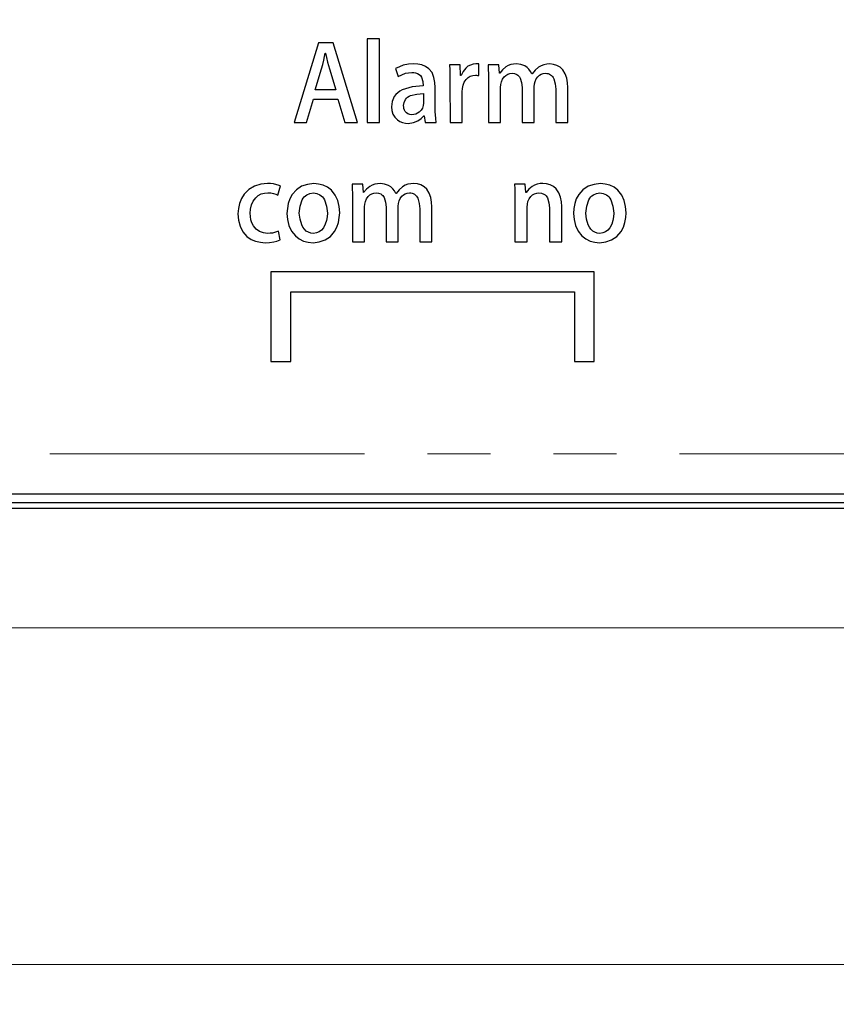
# Model space of a CAD drawing. Units: millimetres. Extents: x 16 to 286, y 8 to 192.
# Drawn here: x 49 to 59, y 119 to 132 of the extents above; entities that cross this region are included whole.
import ezdxf

# ---------------------------------------------------------------- set-up
doc = ezdxf.new("R2010")
doc.units = ezdxf.units.MM
doc.header["$LTSCALE"] = 3.16153
doc.linetypes.add('PHANTOM', pattern=[2.5, 1.25, -0.25, 0.25, -0.25, 0.25, -0.25])
doc.styles.get("Standard").update_dxf_attribs({"font": 'TXT', "bigfont": 'BIGFONT'})
doc.dimstyles.get("Standard").update_dxf_attribs({"dimtxt": 2.4, "dimasz": 1, "dimexe": 0.8, "dimexo": 0.3, "dimgap": 1, "dimtad": 1, "dimdec": 4, "dimdsep": 46, "dimtxsty": 'Standard', "dimcen": 0.09, "dimadec": 4, "dimazin": 2, "dimtfac": 0.6, "dimtdec": 4, "dimtmove": 0, "dimatfit": 3, "dimfxl": 1, "dimtolj": 1, "dimtzin": 0, "dimarcsym": 0})

# ---------------------------------------------------------------- blocks, each defined once
blk = doc.blocks.new('ETC-1063-1063-1063-1063-1063')
at = {"lineweight": 30}
blk.add_lwpolyline([(56.505461, 129.348393), (56.497801, 129.425225), (56.481228, 129.499799), (56.44882, 129.569182), (56.400709, 129.629523), (56.353313, 129.667535), (56.299536, 129.694213), (56.241335, 129.708332), (56.180988, 129.715286)], dxfattribs=at)
blk = doc.blocks.new('ETC-1064-1064-1064-1064-1064')
at = {"lineweight": 30}
blk.add_lwpolyline([(55.843507, 129.338212), (55.851325, 129.261094), (55.868266, 129.186383), (55.901305, 129.117173), (55.950008, 129.057044), (55.997725, 129.01903), (56.051717, 128.992305), (56.110088, 128.978141), (56.170619, 128.97113)], dxfattribs=at)
blk = doc.blocks.new('ETC-1065-1065-1065-1065-1065')
at = {"lineweight": 30}
blk.add_lwpolyline([(56.181046, 129.715474), (56.101948, 129.703533), (56.027348, 129.679922), (55.961733, 129.636134), (55.909025, 129.575905), (55.878772, 129.520975), (55.858952, 129.462006), (55.848625, 129.400633), (55.843507, 129.338212)], dxfattribs=at)
blk = doc.blocks.new('ETC-1066-1066-1066-1066-1066')
at = {"lineweight": 30}
blk.add_lwpolyline([(55.998673, 129.341982), (56.010093, 129.428842), (56.036364, 129.510108), (56.047095, 129.528944), (56.060044, 129.546467), (56.075416, 129.562009), (56.092954, 129.574705), (56.13258, 129.590268), (56.175709, 129.598393)], dxfattribs=at)
blk = doc.blocks.new('ETC-1067-1067-1067-1067-1067')
at = {"lineweight": 30}
blk.add_lwpolyline([(56.174578, 129.088023), (56.142702, 129.09293), (56.112442, 129.102071), (56.085286, 129.118517), (56.061979, 129.140813), (56.042936, 129.166757), (56.02819, 129.195039), (56.00782, 129.266591), (55.998673, 129.341982)], dxfattribs=at)
blk = doc.blocks.new('ETC-1068-1068-1068-1068-1068')
at = {"lineweight": 30}
blk.add_lwpolyline([(56.350432, 129.344598), (56.34675, 129.296298), (56.339132, 129.248803), (56.324264, 129.203124), (56.301088, 129.160425), (56.276863, 129.130612), (56.247122, 129.107915), (56.21226, 129.095084), (56.174578, 129.088023)], dxfattribs=at)
blk = doc.blocks.new('ETC-1069-1069-1069-1069-1069')
at = {"lineweight": 30}
blk.add_lwpolyline([(56.175709, 129.598393), (56.218252, 129.590117), (56.257221, 129.574452), (56.274389, 129.561745), (56.289418, 129.546262), (56.302107, 129.528882), (56.312647, 129.510254), (56.338659, 129.430062), (56.350295, 129.344433)], dxfattribs=at)
blk = doc.blocks.new('ETC-1070-1070-1070-1070-1070')
at = {"lineweight": 30}
blk.add_lwpolyline([(56.170619, 128.97113), (56.248862, 128.984104), (56.323019, 129.008096), (56.388891, 129.05138), (56.4415, 129.111032), (56.47091, 129.165987), (56.489882, 129.225095), (56.500048, 129.286327), (56.505461, 129.348393)], dxfattribs=at)
blk = doc.blocks.new('ETC-1077-1077-1077-1077-1077')
at = {"lineweight": 30}
blk.add_lwpolyline([(52.909684, 129.348393), (52.902024, 129.425225), (52.885451, 129.499799), (52.853044, 129.569182), (52.804932, 129.629523), (52.757537, 129.667535), (52.70376, 129.694213), (52.645558, 129.708332), (52.585212, 129.715286)], dxfattribs=at)
blk = doc.blocks.new('ETC-1078-1078-1078-1078-1078')
at = {"lineweight": 30}
blk.add_lwpolyline([(52.247731, 129.338212), (52.255548, 129.261094), (52.272489, 129.186383), (52.305528, 129.117173), (52.354231, 129.057044), (52.401948, 129.01903), (52.45594, 128.992305), (52.514311, 128.978141), (52.574842, 128.97113)], dxfattribs=at)
blk = doc.blocks.new('ETC-1079-1079-1079-1079-1079')
at = {"lineweight": 30}
blk.add_lwpolyline([(52.585269, 129.715474), (52.506171, 129.703533), (52.431571, 129.679922), (52.365956, 129.636134), (52.313248, 129.575905), (52.282995, 129.520975), (52.263175, 129.462006), (52.252849, 129.400633), (52.247731, 129.338212)], dxfattribs=at)
blk = doc.blocks.new('ETC-1080-1080-1080-1080-1080')
at = {"lineweight": 30}
blk.add_lwpolyline([(52.402896, 129.341982), (52.414316, 129.428842), (52.440587, 129.510108), (52.451318, 129.528944), (52.464267, 129.546467), (52.47964, 129.562009), (52.497177, 129.574705), (52.536803, 129.590268), (52.579933, 129.598393)], dxfattribs=at)
blk = doc.blocks.new('ETC-1081-1081-1081-1081-1081')
at = {"lineweight": 30}
blk.add_lwpolyline([(52.578801, 129.088023), (52.546925, 129.09293), (52.516666, 129.102071), (52.489509, 129.118517), (52.466202, 129.140813), (52.44716, 129.166757), (52.432413, 129.195039), (52.412043, 129.266591), (52.402896, 129.341982)], dxfattribs=at)
blk = doc.blocks.new('ETC-1082-1082-1082-1082-1082')
at = {"lineweight": 30}
blk.add_lwpolyline([(52.754655, 129.344598), (52.750974, 129.296298), (52.743355, 129.248803), (52.728488, 129.203124), (52.705311, 129.160425), (52.681086, 129.130612), (52.651345, 129.107915), (52.616483, 129.095084), (52.578801, 129.088023)], dxfattribs=at)
blk = doc.blocks.new('ETC-1083-1083-1083-1083-1083')
at = {"lineweight": 30}
blk.add_lwpolyline([(52.579933, 129.598393), (52.622476, 129.590117), (52.661444, 129.574452), (52.678612, 129.561745), (52.693641, 129.546262), (52.70633, 129.528882), (52.71687, 129.510254), (52.742882, 129.430062), (52.754518, 129.344433)], dxfattribs=at)
blk = doc.blocks.new('ETC-1084-1084-1084-1084-1084')
at = {"lineweight": 30}
blk.add_lwpolyline([(52.574842, 128.97113), (52.653085, 128.984104), (52.727242, 129.008096), (52.793114, 129.05138), (52.845723, 129.111032), (52.875134, 129.165987), (52.894105, 129.225095), (52.904271, 129.286327), (52.909684, 129.348393)], dxfattribs=at)
blk = doc.blocks.new('ETC-1096-1096-1096-1096-1096')
at = {"lineweight": 30}
blk.add_lwpolyline([(55.410438, 129.597261), (55.443138, 129.592474), (55.473501, 129.582026), (55.487115, 129.573071), (55.499098, 129.561831), (55.509125, 129.548867), (55.517324, 129.534761), (55.536266, 129.473431), (55.542791, 129.407593)], dxfattribs=at)
blk = doc.blocks.new('ETC-1097-1097-1097-1097-1097')
at = {"lineweight": 30}
blk.add_lwpolyline([(55.261682, 129.417413), (55.265144, 129.453821), (55.272646, 129.489193), (55.28728, 129.522205), (55.308946, 129.551574), (55.330357, 129.570927), (55.354982, 129.585065), (55.382052, 129.592946), (55.410438, 129.597261)], dxfattribs=at)
blk = doc.blocks.new('ETC-1098-1098-1098-1098-1098')
at = {"lineweight": 30}
blk.add_lwpolyline([(55.103377, 129.704539), (55.105683, 129.647652), (55.107408, 129.590751), (55.108084, 129.546028), (55.108402, 129.501296)], dxfattribs=at)
blk = doc.blocks.new('ETC-1099-1099-1099-1099-1099')
at = {"lineweight": 30}
blk.add_lwpolyline([(55.459646, 129.716417), (55.424435, 129.713216), (55.389695, 129.707092), (55.356152, 129.695676), (55.32522, 129.678694), (55.284143, 129.642537), (55.248296, 129.599901)], dxfattribs=at)
blk = doc.blocks.new('ETC-1100-1100-1100-1100-1100')
at = {"lineweight": 30}
blk.add_lwpolyline([(55.696071, 129.426141), (55.6914, 129.485177), (55.680935, 129.543265), (55.659926, 129.598351), (55.626576, 129.646928), (55.591351, 129.677666), (55.550277, 129.699214), (55.505806, 129.710654), (55.459646, 129.716417)], dxfattribs=at)
blk = doc.blocks.new('ETC-1101-1101-1101-1101-1101')
at = {"lineweight": 30}
blk.add_lwpolyline([(53.78393, 129.598393), (53.800765, 129.59687), (53.817355, 129.593992), (53.83336, 129.588658), (53.848266, 129.580712), (53.861542, 129.57031), (53.872996, 129.557902), (53.882587, 129.543975), (53.890436, 129.529049), (53.908248, 129.465038), (53.913832, 129.397035)], dxfattribs=at)
blk = doc.blocks.new('ETC-1102-1102-1102-1102-1102')
at = {"lineweight": 30}
blk.add_lwpolyline([(53.644789, 129.429969), (53.648171, 129.463929), (53.655345, 129.496869), (53.669213, 129.527583), (53.689535, 129.554969), (53.709424, 129.573141), (53.732268, 129.586537), (53.757462, 129.594124), (53.78393, 129.598393)], dxfattribs=at)
blk = doc.blocks.new('ETC-1103-1103-1103-1103-1103')
at = {"lineweight": 30}
blk.add_lwpolyline([(53.366697, 129.598393), (53.397413, 129.593616), (53.425684, 129.583363), (53.438231, 129.574639), (53.449316, 129.563864), (53.458778, 129.551687), (53.466645, 129.538555), (53.484992, 129.481198), (53.491509, 129.419283)], dxfattribs=at)
blk = doc.blocks.new('ETC-1104-1104-1104-1104-1104')
at = {"lineweight": 30}
blk.add_lwpolyline([(53.222467, 129.420036), (53.225907, 129.455684), (53.233197, 129.490352), (53.247302, 129.5228), (53.268165, 129.55184), (53.288814, 129.571162), (53.312668, 129.585468), (53.339003, 129.593666), (53.366697, 129.598393)], dxfattribs=at)
blk = doc.blocks.new('ETC-1105-1105-1105-1105-1105')
at = {"lineweight": 30}
blk.add_lwpolyline([(53.064162, 129.704539), (53.066479, 129.647652), (53.068208, 129.590751), (53.068878, 129.546028), (53.069186, 129.501296)], dxfattribs=at)
blk = doc.blocks.new('ETC-1106-1106-1106-1106-1106')
at = {"lineweight": 30}
blk.add_lwpolyline([(53.420053, 129.715286), (53.385142, 129.712449), (53.350682, 129.706673), (53.317405, 129.695589), (53.286699, 129.678931), (53.245854, 129.643227), (53.210212, 129.601032)], dxfattribs=at)
blk = doc.blocks.new('ETC-1107-1107-1107-1107-1107')
at = {"lineweight": 30}
blk.add_lwpolyline([(53.613906, 129.590688), (53.597509, 129.620881), (53.578042, 129.648908), (53.553259, 129.672744), (53.524153, 129.690962), (53.473639, 129.707348), (53.420053, 129.715286)], dxfattribs=at)
blk = doc.blocks.new('ETC-1108-1108-1108-1108-1108')
at = {"lineweight": 30}
blk.add_lwpolyline([(53.838417, 129.715286), (53.80119, 129.712292), (53.764577, 129.705874), (53.729414, 129.693338), (53.697091, 129.67476), (53.654062, 129.635939), (53.616509, 129.590663)], dxfattribs=at)
blk = doc.blocks.new('ETC-1109-1109-1109-1109-1109')
at = {"lineweight": 30}
blk.add_lwpolyline([(54.067112, 129.420748), (54.062739, 129.47952), (54.053201, 129.537613), (54.034054, 129.593235), (54.002748, 129.642888), (53.968745, 129.674736), (53.928437, 129.697286), (53.884372, 129.709266), (53.838417, 129.715286)], dxfattribs=at)
blk = doc.blocks.new('ETC-1118-1118-1118-1118-1118')
at = {"lineweight": 30}
blk.add_lwpolyline([(52.004518, 129.715286), (51.920852, 129.705167), (51.841077, 129.683312), (51.769542, 129.641166), (51.710327, 129.581491), (51.675075, 129.525604), (51.651404, 129.464565), (51.639091, 129.400332), (51.6331, 129.334629)], dxfattribs=at)
blk = doc.blocks.new('ETC-1119-1119-1119-1119-1119')
at = {"lineweight": 30}
blk.add_lwpolyline([(52.164836, 129.683711), (52.121097, 129.698576), (52.076641, 129.709549), (52.040802, 129.713624), (52.004518, 129.715286)], dxfattribs=at)
blk = doc.blocks.new('ETC-1120-1120-1120-1120-1120')
at = {"lineweight": 30}
blk.add_lwpolyline([(52.005838, 129.598393), (52.043273, 129.59598), (52.079847, 129.589943), (52.107588, 129.580959), (52.134797, 129.569735)], dxfattribs=at)
blk = doc.blocks.new('ETC-1121-1121-1121-1121-1121')
at = {"lineweight": 30}
blk.add_lwpolyline([(51.786758, 129.341228), (51.791904, 129.394157), (51.802708, 129.445805), (51.823717, 129.49439), (51.855493, 129.537078), (51.887447, 129.564169), (51.924162, 129.583288), (51.964199, 129.593419), (52.005838, 129.598393)], dxfattribs=at)
blk = doc.blocks.new('ETC-1122-1122-1122-1122-1122')
at = {"lineweight": 30}
blk.add_lwpolyline([(52.004518, 129.088023), (51.9522, 129.096023), (51.903215, 129.112143), (51.86077, 129.142222), (51.827275, 129.183211), (51.808396, 129.220098), (51.796208, 129.259342), (51.789888, 129.299983), (51.786758, 129.341228)], dxfattribs=at)
blk = doc.blocks.new('ETC-1123-1123-1123-1123-1123')
at = {"lineweight": 30}
blk.add_lwpolyline([(52.140075, 129.1169), (52.103229, 129.103301), (52.065673, 129.093264), (52.035315, 129.089542), (52.004518, 129.088023)], dxfattribs=at)
blk = doc.blocks.new('ETC-1124-1124-1124-1124-1124')
at = {"lineweight": 30}
blk.add_lwpolyline([(51.97586, 128.97113), (52.028995, 128.974294), (52.081261, 128.981759), (52.121306, 128.992651), (52.160815, 129.006198)], dxfattribs=at)
blk = doc.blocks.new('ETC-1125-1125-1125-1125-1125')
at = {"lineweight": 30}
blk.add_lwpolyline([(51.6331, 129.334629), (51.640848, 129.255721), (51.658573, 129.179419), (51.693833, 129.109238), (51.745917, 129.049759), (51.796762, 129.013831), (51.853543, 128.989537), (51.913897, 128.977026), (51.97586, 128.97113)], dxfattribs=at)
blk = doc.blocks.new('ETC-1205-1205-1205-1205-1205')
at = {"lineweight": 30}
blk.add_lwpolyline([(54.11977, 130.482065), (54.11424, 130.529839), (54.110364, 130.577707), (54.109249, 130.615453), (54.109156, 130.653257)], dxfattribs=at)
blk = doc.blocks.new('ETC-1206-1206-1206-1206-1206')
at = {"lineweight": 30}
blk.add_lwpolyline([(53.770732, 130.469999), (53.834343, 130.479403), (53.892266, 130.499786), (53.931208, 130.528716), (53.966622, 130.564456)], dxfattribs=at)
blk = doc.blocks.new('ETC-1207-1207-1207-1207-1207')
at = {"lineweight": 30}
blk.add_lwpolyline([(53.557874, 130.677013), (53.564332, 130.630715), (53.577002, 130.586511), (53.600542, 130.546642), (53.633639, 130.513562), (53.664621, 130.493867), (53.698507, 130.480567), (53.734209, 130.473534), (53.770732, 130.469999)], dxfattribs=at)
blk = doc.blocks.new('ETC-1208-1208-1208-1208-1208')
at = {"lineweight": 30}
blk.add_lwpolyline([(53.956064, 130.939079), (53.820982, 130.926789), (53.694503, 130.890036), (53.66516, 130.874048), (53.637702, 130.854582), (53.613124, 130.83142), (53.593043, 130.804808), (53.56925, 130.743908), (53.557874, 130.677013)], dxfattribs=at)
blk = doc.blocks.new('ETC-1209-1209-1209-1209-1209')
at = {"lineweight": 30}
blk.add_lwpolyline([(53.815227, 131.109328), (53.838908, 131.10683), (53.862496, 131.102904), (53.885532, 131.096133), (53.906556, 131.085026), (53.92386, 131.068852), (53.937056, 131.049065), (53.952785, 130.996155), (53.956064, 130.939079)], dxfattribs=at)
blk = doc.blocks.new('ETC-1210-1210-1210-1210-1210')
at = {"lineweight": 30}
blk.add_lwpolyline([(53.641926, 131.056861), (53.687805, 131.080723), (53.735368, 131.098659), (53.774776, 131.105829), (53.815227, 131.109328)], dxfattribs=at)
blk = doc.blocks.new('ETC-1211-1211-1211-1211-1211')
at = {"lineweight": 30}
blk.add_lwpolyline([(53.840679, 131.216417), (53.773148, 131.211082), (53.707497, 131.198721), (53.658124, 131.180796), (53.60991, 131.158536)], dxfattribs=at)
blk = doc.blocks.new('ETC-1212-1212-1212-1212-1212')
at = {"lineweight": 30}
blk.add_lwpolyline([(54.109344, 130.919591), (54.104576, 130.983441), (54.092799, 131.046373), (54.068193, 131.105998), (54.028746, 131.156171), (53.987418, 131.184685), (53.940408, 131.202979), (53.890943, 131.212198), (53.840679, 131.216417)], dxfattribs=at)
blk = doc.blocks.new('ETC-1213-1213-1213-1213-1213')
at = {"lineweight": 30}
blk.add_lwpolyline([(53.813907, 130.577088), (53.78963, 130.58053), (53.766632, 130.58755), (53.746273, 130.600786), (53.730101, 130.619235), (53.721161, 130.636268), (53.715506, 130.654568), (53.712593, 130.673494), (53.711154, 130.692661)], dxfattribs=at)
blk = doc.blocks.new('ETC-1214-1214-1214-1214-1214')
at = {"lineweight": 30}
blk.add_lwpolyline([(53.960212, 130.725143), (53.955654, 130.692846), (53.946815, 130.66208), (53.930542, 130.634378), (53.907931, 130.610866), (53.886967, 130.596109), (53.863918, 130.5857), (53.839309, 130.580047), (53.813907, 130.577088)], dxfattribs=at)
blk = doc.blocks.new('ETC-1215-1215-1215-1215-1215')
at = {"lineweight": 30}
blk.add_lwpolyline([(53.711154, 130.692661), (53.718628, 130.733561), (53.733787, 130.770728), (53.74643, 130.786818), (53.762008, 130.800359), (53.779624, 130.810957), (53.798438, 130.819159), (53.877573, 130.837764), (53.960023, 130.843868)], dxfattribs=at)
blk = doc.blocks.new('ETC-1216-1216-1216-1216-1216')
at = {"lineweight": 30}
blk.add_lwpolyline([(52.731735, 131.351295), (52.744739, 131.295481), (52.758271, 131.2398), (52.769523, 131.196205), (52.781102, 131.152691)], dxfattribs=at)
blk = doc.blocks.new('ETC-1217-1217-1217-1217-1217')
at = {"lineweight": 30}
blk.add_lwpolyline([(52.682221, 131.153695), (52.69595, 131.208857), (52.709282, 131.264112), (52.719296, 131.307638), (52.729065, 131.351221)], dxfattribs=at)
blk = doc.blocks.new('ETC-1226-1226-1226-1226-1226')
at = {"lineweight": 30}
blk.add_lwpolyline([(54.61255, 131.073129), (54.625036, 131.072979), (54.637469, 131.072243), (54.647179, 131.070981), (54.656856, 131.069358)], dxfattribs=at)
blk = doc.blocks.new('ETC-1227-1227-1227-1227-1227')
at = {"lineweight": 30}
blk.add_lwpolyline([(54.447203, 130.864962), (54.450567, 130.906705), (54.458025, 130.947654), (54.472942, 130.986553), (54.49621, 131.021374), (54.520272, 131.044033), (54.548493, 131.060284), (54.57976, 131.068907), (54.61255, 131.073129)], dxfattribs=at)
blk = doc.blocks.new('ETC-1228-1228-1228-1228-1228')
at = {"lineweight": 30}
blk.add_lwpolyline([(54.288898, 131.204539), (54.291396, 131.142851), (54.293189, 131.081148), (54.293773, 131.032648), (54.293922, 130.984139)], dxfattribs=at)
blk = doc.blocks.new('ETC-1229-1229-1229-1229-1229')
at = {"lineweight": 30}
blk.add_lwpolyline([(54.619148, 131.216417), (54.58423, 131.211206), (54.550523, 131.201989), (54.519235, 131.185693), (54.491938, 131.163188), (54.45882, 131.11961), (54.432497, 131.070678)], dxfattribs=at)
blk = doc.blocks.new('ETC-1230-1230-1230-1230-1230')
at = {"lineweight": 30}
blk.add_lwpolyline([(54.657016, 131.216605), (54.646415, 131.216211), (54.635813, 131.216037), (54.627481, 131.216159), (54.619148, 131.216417)], dxfattribs=at)
blk = doc.blocks.new('ETC-1301-1301-1301-1301-1301')
at = {"lineweight": 30}
blk.add_lwpolyline([(55.49132, 131.098393), (55.508155, 131.09687), (55.524745, 131.093992), (55.540751, 131.088658), (55.555656, 131.080712), (55.568933, 131.07031), (55.580387, 131.057902), (55.589978, 131.043975), (55.597826, 131.029049), (55.615639, 130.965038), (55.621222, 130.897035)], dxfattribs=at)
blk = doc.blocks.new('ETC-1302-1302-1302-1302-1302')
at = {"lineweight": 30}
blk.add_lwpolyline([(55.35218, 130.929969), (55.355561, 130.963929), (55.362736, 130.996869), (55.376603, 131.027583), (55.396925, 131.054969), (55.416815, 131.073141), (55.439658, 131.086537), (55.464853, 131.094124), (55.49132, 131.098393)], dxfattribs=at)
blk = doc.blocks.new('ETC-1303-1303-1303-1303-1303')
at = {"lineweight": 30}
blk.add_lwpolyline([(55.074088, 131.098393), (55.104804, 131.093616), (55.133075, 131.083363), (55.145622, 131.074639), (55.156707, 131.063864), (55.166168, 131.051687), (55.174035, 131.038555), (55.192383, 130.981198), (55.198899, 130.919283)], dxfattribs=at)
blk = doc.blocks.new('ETC-1304-1304-1304-1304-1304')
at = {"lineweight": 30}
blk.add_lwpolyline([(54.929857, 130.920036), (54.933297, 130.955684), (54.940587, 130.990352), (54.954693, 131.0228), (54.975556, 131.05184), (54.996204, 131.071162), (55.020059, 131.085468), (55.046393, 131.093666), (55.074088, 131.098393)], dxfattribs=at)
blk = doc.blocks.new('ETC-1305-1305-1305-1305-1305')
at = {"lineweight": 30}
blk.add_lwpolyline([(54.771552, 131.204539), (54.773869, 131.147652), (54.775598, 131.090751), (54.776269, 131.046028), (54.776577, 131.001296)], dxfattribs=at)
blk = doc.blocks.new('ETC-1306-1306-1306-1306-1306')
at = {"lineweight": 30}
blk.add_lwpolyline([(55.127444, 131.215286), (55.092533, 131.212449), (55.058072, 131.206673), (55.024795, 131.195589), (54.99409, 131.178931), (54.953244, 131.143227), (54.917602, 131.101032)], dxfattribs=at)
blk = doc.blocks.new('ETC-1307-1307-1307-1307-1307')
at = {"lineweight": 30}
blk.add_lwpolyline([(55.321297, 131.090688), (55.3049, 131.120881), (55.285433, 131.148908), (55.26065, 131.172744), (55.231544, 131.190962), (55.181029, 131.207348), (55.127444, 131.215286)], dxfattribs=at)
blk = doc.blocks.new('ETC-1308-1308-1308-1308-1308')
at = {"lineweight": 30}
blk.add_lwpolyline([(55.545807, 131.215286), (55.508581, 131.212292), (55.471967, 131.205874), (55.436805, 131.193338), (55.404481, 131.17476), (55.361453, 131.135939), (55.323899, 131.090663)], dxfattribs=at)
blk = doc.blocks.new('ETC-1309-1309-1309-1309-1309')
at = {"lineweight": 30}
blk.add_lwpolyline([(55.774502, 130.920748), (55.77013, 130.97952), (55.760592, 131.037613), (55.741444, 131.093235), (55.710138, 131.142888), (55.676135, 131.174736), (55.635828, 131.197286), (55.591762, 131.209266), (55.545807, 131.215286)], dxfattribs=at)
blk = doc.blocks.new('*D4320')
at = {"lineweight": 9}
for p, q in [((16.145031, 125.75741), (16.145031, 119.913173)), ((69.145031, 125.75741), (69.145031, 119.913173)), ((16.145031, 119.913173), (69.145031, 119.913173))]:
    blk.add_line(p, q, dxfattribs=at)
for points in [[(19.145031, 119.413173), (16.145031, 119.913173), (19.145031, 120.413173)], [(66.145031, 120.413173), (69.145031, 119.913173), (66.145031, 119.413173)]]:
    blk.add_lwpolyline(points, dxfattribs=at)
for p in [(16.145031, 125.75741), (69.145031, 125.75741), (69.145031, 119.913173)]:
    blk.add_point(p, dxfattribs=at)
at = {"lineweight": 9, "width": 0.486111}
blk.add_text('１０６', height=3, dxfattribs=at).set_placement((41.34196, 121.413173))
blk = doc.blocks.new('*D4322')
at = {"lineweight": 9}
for p, q in [((69.026304, 170.388683), (73.636095, 170.388683)), ((73.636095, 170.388683), (73.636095, 124.138683)), ((46.595031, 124.138683), (73.636095, 124.138683))]:
    blk.add_line(p, q, dxfattribs=at)
for points in [[(73.136095, 167.388683), (73.636095, 170.388683), (74.136095, 167.388683)], [(74.136095, 127.138683), (73.636095, 124.138683), (73.136095, 127.138683)]]:
    blk.add_lwpolyline(points, dxfattribs=at)
for p in [(69.026304, 170.388683), (46.595031, 124.138683), (73.636095, 124.138683)]:
    blk.add_point(p, dxfattribs=at)
at = {"lineweight": 9, "width": 0.486083}
blk.add_text('９４', height=3, rotation=90.000003, dxfattribs=at).set_placement((72.511095, 144.309137))

msp = doc.modelspace()

# ---------------------------------------------------------------- linework, layer by layer
at = {"lineweight": 30}
for p, q in [((53.409495, 131.530331), (53.256403, 131.530331)), ((53.256403, 131.530331), (53.256403, 130.482065)), ((53.409495, 130.482065), (53.409495, 131.530331)), ((52.643131, 131.482065), (52.338228, 130.482065)), ((52.828158, 131.482065), (52.643131, 131.482065)), ((53.1331, 130.482065), (52.828158, 131.482065)), ((52.729065, 131.351221), (52.731735, 131.351295)), ((52.602738, 130.889682), (52.682221, 131.153695)), ((52.781102, 131.152691), (52.85943, 130.889682)), ((53.60991, 131.158536), (53.641926, 131.056861)), ((54.422127, 131.204539), (54.288898, 131.204539)), ((54.427406, 131.070737), (54.422127, 131.204539)), ((54.656856, 131.069358), (54.657016, 131.216605)), ((54.905689, 131.204539), (54.771552, 131.204539)), ((54.913747, 131.101042), (54.905689, 131.204539)), ((54.432497, 131.070678), (54.427406, 131.070737)), ((54.776577, 131.001296), (54.776765, 130.482065)), ((54.917602, 131.101032), (54.913747, 131.101042)), ((55.323899, 131.090663), (55.321297, 131.090688)), ((52.85943, 130.889682), (52.602738, 130.889682)), ((54.109156, 130.653257), (54.109344, 130.919591)), ((54.293922, 130.984139), (54.29411, 130.482065)), ((54.929857, 130.482065), (54.929857, 130.920036)), ((55.198899, 130.919283), (55.199088, 130.482065)), ((55.35218, 130.482065), (55.35218, 130.929969)), ((55.621222, 130.897035), (55.62141, 130.482065)), ((55.774502, 130.482065), (55.774502, 130.920748)), ((52.493286, 130.482065), (52.579284, 130.772789)), ((52.579284, 130.772789), (52.884187, 130.772789)), ((52.884187, 130.772789), (52.974094, 130.482065)), ((53.960023, 130.843868), (53.960212, 130.725143)), ((54.447203, 130.482065), (54.447203, 130.864962)), ((53.966622, 130.564456), (53.97077, 130.564493)), ((53.97077, 130.564493), (53.981328, 130.482065)), ((52.338228, 130.482065), (52.493286, 130.482065)), ((52.974094, 130.482065), (53.1331, 130.482065)), ((53.256403, 130.482065), (53.409495, 130.482065)), ((53.981328, 130.482065), (54.11977, 130.482065)), ((54.29411, 130.482065), (54.447203, 130.482065)), ((54.776765, 130.482065), (54.929857, 130.482065)), ((55.199088, 130.482065), (55.35218, 130.482065)), ((55.62141, 130.482065), (55.774502, 130.482065)), ((52.134797, 129.569735), (52.164836, 129.683711)), ((52.585212, 129.715286), (52.585269, 129.715474)), ((53.198298, 129.704539), (53.064162, 129.704539)), ((53.206356, 129.601042), (53.198298, 129.704539)), ((55.236607, 129.704539), (55.103377, 129.704539)), ((55.244525, 129.599932), (55.236607, 129.704539)), ((56.180988, 129.715286), (56.181046, 129.715474)), ((53.210212, 129.601032), (53.206356, 129.601042)), ((53.616509, 129.590663), (53.613906, 129.590688)), ((55.248296, 129.599901), (55.244525, 129.599932)), ((53.069186, 129.501296), (53.069374, 128.982065)), ((53.222467, 128.982065), (53.222467, 129.420036)), ((53.491509, 129.419283), (53.491697, 128.982065)), ((53.644789, 128.982065), (53.644789, 129.429969)), ((53.913832, 129.397035), (53.91402, 128.982065)), ((54.067112, 128.982065), (54.067112, 129.420748)), ((55.108402, 129.501296), (55.10859, 128.982065)), ((55.261682, 128.982065), (55.261682, 129.417413)), ((55.542791, 129.407593), (55.542979, 128.982065)), ((55.696071, 128.982065), (55.696071, 129.426141)), ((52.754518, 129.344433), (52.754655, 129.344598)), ((56.350295, 129.344433), (56.350432, 129.344598)), ((52.160815, 129.006198), (52.140075, 129.1169)), ((53.069374, 128.982065), (53.222467, 128.982065)), ((53.491697, 128.982065), (53.644789, 128.982065)), ((53.91402, 128.982065), (54.067112, 128.982065)), ((55.10859, 128.982065), (55.261682, 128.982065)), ((55.542979, 128.982065), (55.696071, 128.982065)), ((52.045031, 128.606311), (52.045031, 127.481311)), ((56.105031, 128.606311), (52.045031, 128.606311)), ((56.105031, 127.481311), (56.105031, 128.606311)), ((52.295031, 128.356311), (55.855031, 128.356311)), ((52.295031, 127.481311), (52.295031, 128.356311)), ((55.855031, 128.356311), (55.855031, 127.481311)), ((52.045031, 127.481311), (52.295031, 127.481311)), ((55.855031, 127.481311), (56.105031, 127.481311)), ((17.645015, 125.818811), (67.645046, 125.818811)), ((65.818776, 125.708503), (19.471285, 125.708503)), ((16.295008, 125.638683), (68.995054, 125.638683))]:
    msp.add_line(p, q, dxfattribs=at)
at = {"color": 253, "linetype": 'PHANTOM', "lineweight": 9}
for p, q in [((17.65421, 126.321069), (67.635852, 126.321069)), ((67.642712, 125.821145), (17.64735, 125.821145))]:
    msp.add_line(p, q, dxfattribs=at)

# ---------------------------------------------------------------- block references
at = {"color": 0, "linetype": 'ByBlock', "lineweight": -2}
for name in ['ETC-1217-1217-1217-1217-1217', 'ETC-1216-1216-1216-1216-1216', 'ETC-1211-1211-1211-1211-1211', 'ETC-1212-1212-1212-1212-1212', 'ETC-1228-1228-1228-1228-1228', 'ETC-1229-1229-1229-1229-1229', 'ETC-1230-1230-1230-1230-1230', 'ETC-1305-1305-1305-1305-1305', 'ETC-1306-1306-1306-1306-1306', 'ETC-1307-1307-1307-1307-1307', 'ETC-1308-1308-1308-1308-1308', 'ETC-1309-1309-1309-1309-1309', 'ETC-1210-1210-1210-1210-1210', 'ETC-1209-1209-1209-1209-1209', 'ETC-1227-1227-1227-1227-1227', 'ETC-1226-1226-1226-1226-1226', 'ETC-1304-1304-1304-1304-1304', 'ETC-1303-1303-1303-1303-1303', 'ETC-1302-1302-1302-1302-1302', 'ETC-1301-1301-1301-1301-1301', 'ETC-1208-1208-1208-1208-1208', 'ETC-1215-1215-1215-1215-1215', 'ETC-1207-1207-1207-1207-1207', 'ETC-1213-1213-1213-1213-1213', 'ETC-1214-1214-1214-1214-1214', 'ETC-1205-1205-1205-1205-1205', 'ETC-1206-1206-1206-1206-1206', 'ETC-1118-1118-1118-1118-1118', 'ETC-1119-1119-1119-1119-1119', 'ETC-1079-1079-1079-1079-1079', 'ETC-1077-1077-1077-1077-1077', 'ETC-1105-1105-1105-1105-1105', 'ETC-1106-1106-1106-1106-1106', 'ETC-1107-1107-1107-1107-1107', 'ETC-1108-1108-1108-1108-1108', 'ETC-1109-1109-1109-1109-1109', 'ETC-1098-1098-1098-1098-1098', 'ETC-1099-1099-1099-1099-1099', 'ETC-1100-1100-1100-1100-1100', 'ETC-1065-1065-1065-1065-1065', 'ETC-1063-1063-1063-1063-1063', 'ETC-1121-1121-1121-1121-1121', 'ETC-1120-1120-1120-1120-1120', 'ETC-1080-1080-1080-1080-1080', 'ETC-1083-1083-1083-1083-1083', 'ETC-1104-1104-1104-1104-1104', 'ETC-1103-1103-1103-1103-1103', 'ETC-1102-1102-1102-1102-1102', 'ETC-1101-1101-1101-1101-1101', 'ETC-1097-1097-1097-1097-1097', 'ETC-1096-1096-1096-1096-1096', 'ETC-1066-1066-1066-1066-1066', 'ETC-1069-1069-1069-1069-1069', 'ETC-1125-1125-1125-1125-1125', 'ETC-1122-1122-1122-1122-1122', 'ETC-1078-1078-1078-1078-1078', 'ETC-1081-1081-1081-1081-1081', 'ETC-1084-1084-1084-1084-1084', 'ETC-1082-1082-1082-1082-1082', 'ETC-1064-1064-1064-1064-1064', 'ETC-1067-1067-1067-1067-1067', 'ETC-1070-1070-1070-1070-1070', 'ETC-1068-1068-1068-1068-1068', 'ETC-1123-1123-1123-1123-1123', 'ETC-1124-1124-1124-1124-1124']:
    msp.add_blockref(name, (0, 0), dxfattribs=at)

# ---------------------------------------------------------------- dimensions: what is measured, and where the dimension line sits
at = {"lineweight": 9}
dim = msp.add_linear_dim(base=(73.636095, 124.138683), p1=(69.026304, 170.388683), p2=(46.595031, 124.138683), angle=270, dimstyle='Standard', dxfattribs=at)
dim.commit()
dim.dimension.update_dxf_attribs({"geometry": '*D4322', "text_midpoint": (71.011095, 145.913211), "dimtype": 160})
dim = msp.add_linear_dim(base=(69.145031, 119.913173), p1=(16.145031, 125.75741), p2=(69.145031, 125.75741), dimstyle='Standard', dxfattribs=at)
dim.commit()
dim.dimension.update_dxf_attribs({"geometry": '*D4320', "text_midpoint": (43.821126, 122.913173), "dimtype": 160})

doc.saveas('drawing.dxf')
